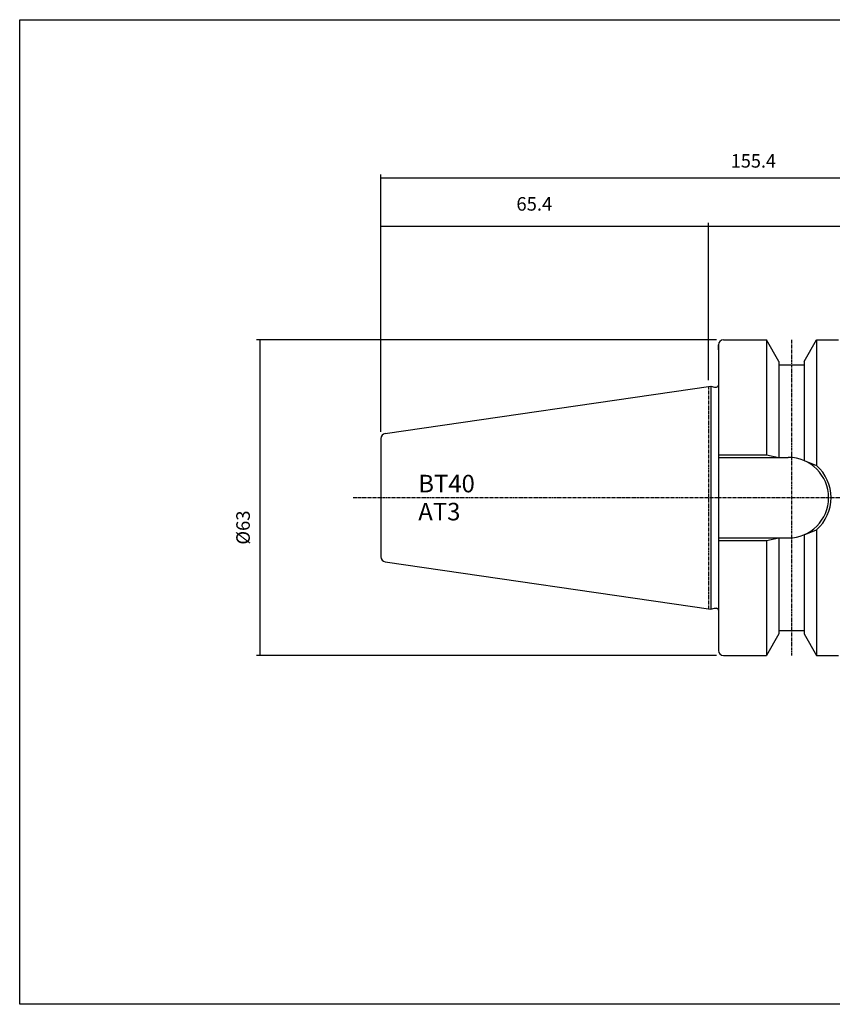
# Model space of a CAD drawing. Extents: x 3 to 290, y -363 to -166.
# Drawn here: x 3 to 165, y -363 to -166 of the extents above; entities that cross this region are included whole.
import ezdxf

# ---------------------------------------------------------------- set-up
doc = ezdxf.new("R2010")
doc.units = 0
doc.header["$MEASUREMENT"] = 0
doc.linetypes.add('CENTER', pattern=[0.95, 0.625, -0.125, 0.075, -0.125])
doc.layers.add('CK_LEVEL_1', color=7, linetype='CONTINUOUS')
doc.styles.add('BOX', font='txt.shx', dxfattribs={"height": 1})
doc.dimstyles.new('DIMSTYLE1', dxfattribs={"dimtxt": 2.7, "dimasz": 2.7, "dimexe": 2.7, "dimexo": 0.0625, "dimgap": 0.09, "dimtad": 0, "dimtih": 1, "dimtoh": 1, "dimdec": 4, "dimzin": 0, "dimtxsty": 'STANDARD', "dimcen": 0.09, "dimazin": 3, "dimtfac": 1, "dimtdec": 4, "dimtofl": 0, "dimtmove": 0, "dimatfit": 3, "dimtolj": 1, "dimtzin": 0})

# ---------------------------------------------------------------- blocks, each defined once
blk = doc.blocks.new('*D0')
at = {"layer": 'CK_LEVEL_1', "color": 4, "linetype": 'CONTINUOUS'}
for p, q in [((75.17, -248.22), (75.17, -206.54)), ((75.17, -207.21), (140.57, -207.21)), ((140.57, -237.82), (140.57, -206.54))]:
    blk.add_line(p, q, dxfattribs=at)
for points in [[(75.17, -207.21), (77.87, -206.81), (77.87, -207.62), (75.17, -207.21)], [(140.57, -207.21), (137.87, -207.62), (137.87, -206.81), (140.57, -207.21)]]:
    blk.add_solid(points, dxfattribs=at)
at = {"layer": 'CK_LEVEL_1', "color": 4, "linetype": 'CONTINUOUS', "style": 'BOX'}
blk.add_text('65.4', height=2.7, dxfattribs=at).set_placement((102.25, -204.08))
blk = doc.blocks.new('*D1')
at = {"layer": 'CK_LEVEL_1', "color": 4, "linetype": 'CONTINUOUS'}
for p, q in [((75.17, -248.22), (75.17, -196.84)), ((75.17, -197.52), (230.57, -197.52)), ((230.57, -250.47), (230.57, -196.84))]:
    blk.add_line(p, q, dxfattribs=at)
for points in [[(75.17, -197.52), (77.87, -197.11), (77.87, -197.92), (75.17, -197.52)], [(230.57, -197.52), (227.87, -197.92), (227.87, -197.11), (230.57, -197.52)]]:
    blk.add_solid(points, dxfattribs=at)
at = {"layer": 'CK_LEVEL_1', "color": 4, "linetype": 'CONTINUOUS', "style": 'BOX', "width": 0.98}
blk.add_text('155.4', height=2.7, dxfattribs=at).set_placement((145.06, -195.49))
blk = doc.blocks.new('*D2')
at = {"layer": 'CK_LEVEL_1', "color": 4, "linetype": 'CONTINUOUS'}
for p, q in [((140.57, -237.95), (140.57, -206.5)), ((140.57, -207.17), (230.57, -207.17)), ((230.57, -250.47), (230.57, -206.5))]:
    blk.add_line(p, q, dxfattribs=at)
for points in [[(140.57, -207.17), (143.27, -206.77), (143.27, -207.58), (140.57, -207.17)], [(230.57, -207.17), (227.87, -207.58), (227.87, -206.77), (230.57, -207.17)]]:
    blk.add_solid(points, dxfattribs=at)
at = {"layer": 'CK_LEVEL_1', "color": 4, "linetype": 'CONTINUOUS', "style": 'BOX', "width": 0.98}
blk.add_text('90', height=2.7, dxfattribs=at).set_placement((183.12, -205.15))
blk = doc.blocks.new('*D5')
at = {"layer": 'CK_LEVEL_1', "color": 4, "linetype": 'CONTINUOUS'}
for p, q in [((142.22, -229.9), (50.37, -229.9)), ((51.05, -229.9), (51.05, -292.9)), ((142.22, -292.9), (50.37, -292.9))]:
    blk.add_line(p, q, dxfattribs=at)
for points in [[(51.05, -229.9), (51.45, -232.6), (50.64, -232.6), (51.05, -229.9)], [(51.05, -292.9), (50.64, -290.2), (51.45, -290.2), (51.05, -292.9)]]:
    blk.add_solid(points, dxfattribs=at)
at = {"layer": 'CK_LEVEL_1', "color": 4, "linetype": 'CONTINUOUS', "style": 'BOX'}
blk.add_text('%%c63', height=2.7, rotation=90, dxfattribs=at).set_placement((49.02, -270.78))

msp = doc.modelspace()

# ---------------------------------------------------------------- linework, layer by layer
at = {"layer": 'CK_LEVEL_1', "color": 7, "linetype": 'CONTINUOUS'}
for p, q in [((143.57271, -229.89596), (144.57271, -229.89596)), ((143.57271, -229.89596), (152.17257, -229.89596)), ((154.67271, -234.22633), (152.17257, -229.89596)), ((152.17271, -229.89596), (152.17271, -252.84596)), ((159.67271, -234.22633), (162.17285, -229.89596)), ((162.17271, -229.89596), (162.17271, -254.97879)), ((162.17285, -229.89596), (166.57271, -229.89596)), ((142.57271, -231.89596), (142.57271, -230.89596)), ((142.57271, -230.89596), (142.57271, -291.89596)), ((154.67271, -234.22633), (154.67271, -253.34596)), ((154.67271, -234.89596), (159.67271, -234.89596)), ((159.67271, -234.22633), (159.67271, -253.98785)), ((76.02841, -248.58362), (141.07271, -239.09804)), ((141.07271, -239.09804), (141.81912, -239.29804)), ((141.07271, -239.09804), (141.07271, -283.69387)), ((141.81912, -239.29804), (142.17271, -239.29804)), ((75.17271, -249.57315), (75.17271, -273.21877)), ((142.57271, -253.34596), (156.52271, -253.34596)), ((159.67271, -268.80406), (159.67271, -288.56558)), ((162.17271, -267.81312), (162.17271, -292.89596)), ((142.57271, -269.44596), (156.52271, -269.44596)), ((152.17271, -269.94596), (152.17271, -292.89596)), ((154.67271, -269.44596), (154.67271, -288.56558)), ((76.02841, -274.2083), (141.07271, -283.69387)), ((141.07271, -283.69387), (141.81912, -283.49387)), ((141.81912, -283.49387), (142.17271, -283.49387)), ((154.67271, -288.56558), (152.17257, -292.89596)), ((154.67271, -287.89596), (159.67271, -287.89596)), ((159.67271, -288.56558), (162.17285, -292.89596)), ((142.57271, -290.89596), (142.57271, -291.89596)), ((143.57271, -292.89596), (144.57271, -292.89596)), ((143.57271, -292.89596), (152.17257, -292.89596)), ((162.17285, -292.89596), (166.57271, -292.89596))]:
    msp.add_line(p, q, dxfattribs=at)
at = {"layer": 'CK_LEVEL_1', "color": 1, "linetype": 'CENTER'}
for p, q in [((157.17271, -229.89596), (157.17271, -292.89596)), ((140.57271, -239.17096), (140.57271, -283.62096)), ((69.66389, -261.39596), (142.57271, -261.39596)), ((142.57271, -261.39596), (167.57271, -261.39596))]:
    msp.add_line(p, q, dxfattribs=at)
at = {"layer": 'CK_LEVEL_1', "color": 4, "linetype": 'CONTINUOUS'}
for p, q in [((142.57271, -252.84596), (152.17271, -252.84596)), ((152.17271, -252.84596), (154.67271, -253.34596)), ((159.67271, -253.98785), (162.17271, -254.97879)), ((159.67271, -268.80406), (162.17271, -267.81312)), ((142.57271, -269.94596), (152.17271, -269.94596)), ((152.17271, -269.94596), (154.67271, -269.44596))]:
    msp.add_line(p, q, dxfattribs=at)
at = {"layer": 'CK_LEVEL_1', "color": 6, "linetype": 'CONTINUOUS'}
msp.add_polyline3d([(3.07271, -165.94596, 0), (290.44271, -165.94596, 0), (290.44271, -362.57296, 0), (3.07271, -362.57296, 0), (3.07271, -165.94596, 0)], dxfattribs=at)
at = {"layer": 'CK_LEVEL_1', "color": 7, "linetype": 'CONTINUOUS'}
for centre, radius, start, end in [((143.57271, -230.89596), 1, 90, 180), ((142.17271, -238.89804), 0.4, 270, 360), ((76.17271, -249.57315), 1, 98.2971, 180), ((156.52271, -261.39596), 8.05, 270, 450), ((76.17271, -273.21877), 1, 180, 261.7029), ((142.17271, -283.89387), 0.4, 0, 90), ((143.57271, -291.89596), 1, 180, 270)]:
    msp.add_arc(centre, radius, start, end, dxfattribs=at)
at = {"layer": 'CK_LEVEL_1', "color": 4, "linetype": 'CONTINUOUS'}
msp.add_arc((156.52271, -261.39596), 8.55, 311.3623425, 408.6376575, dxfattribs=at)

# ---------------------------------------------------------------- texts
at = {"layer": 'CK_LEVEL_1', "color": 4, "linetype": 'CONTINUOUS', "style": 'BOX'}
for s, p in [('BT40', (82.65591, -260.33622)), ('AT3', (82.65591, -265.93622))]:
    msp.add_text(s, height=3.5, dxfattribs=at).set_placement(p)

# ---------------------------------------------------------------- dimensions: what is measured, and where the dimension line sits
at = {"layer": 'CK_LEVEL_1', "color": 4, "linetype": 'CONTINUOUS'}
for base, p1, p2, picture, middle in [((75.17271, -197.51622), (75.17271, -249.57315), (230.57271, -251.82035), '*D1', (145.0601, -195.49122)), ((75.17271, -207.21118), (75.17271, -249.57315), (140.57271, -239.17096), '*D0', (102.24771, -204.07918)), ((140.57271, -207.1747), (140.57271, -239.29804), (230.57271, -251.82035), '*D2', (183.11787, -205.1497))]:
    dim = msp.add_linear_dim(base=base, p1=p1, p2=p2, dimstyle='DIMSTYLE1', dxfattribs=at)
    dim.commit()
    dim.dimension.update_dxf_attribs({"geometry": picture, "text_midpoint": middle})
dim = msp.add_linear_dim(base=(51.04723, -229.89596), p1=(143.57271, -229.89596), p2=(143.57271, -292.89596), angle=90, dimstyle='DIMSTYLE1', dxfattribs=at)
dim.commit()
dim.dimension.update_dxf_attribs({"geometry": '*D5', "text_midpoint": (49.02223, -270.7826)})

doc.saveas('drawing.dxf')
